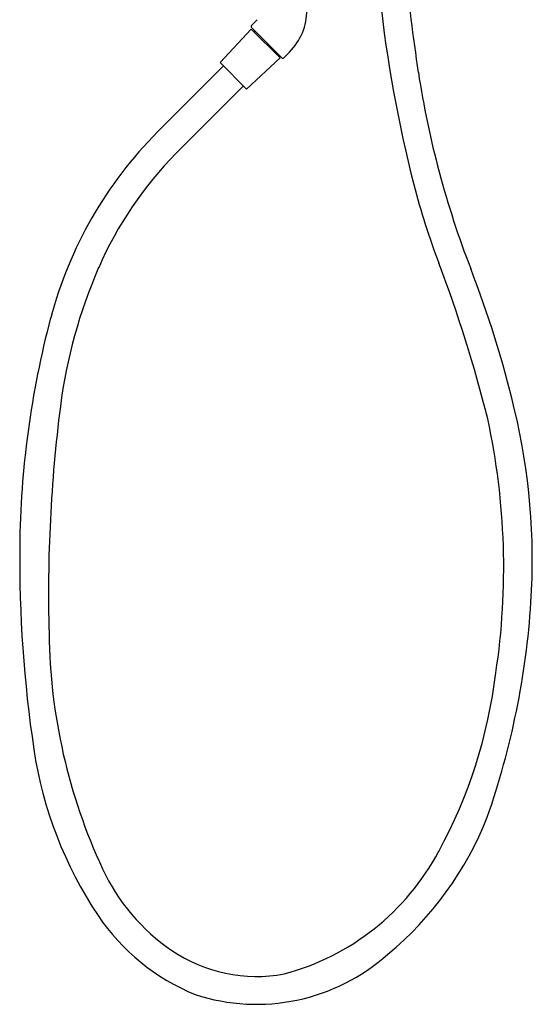
# Model space of a CAD drawing. Units: inches. Extents: x 5515.3 to 5526.5, y 660.2 to 709.2.
# Drawn here: x 5515.3 to 5526.5, y 660.2 to 681.7 of the extents above; entities that cross this region are included whole.
import ezdxf

# ---------------------------------------------------------------- set-up
doc = ezdxf.new("R2010")
doc.units = ezdxf.units.IN
doc.header["$LTSCALE"] = 0.64311
doc.header["$MEASUREMENT"] = 0
doc.layers.get('0').update_dxf_attribs({"color": 255, "linetype": 'CONTINUOUS'})

msp = doc.modelspace()

# ---------------------------------------------------------------- linework, layer by layer
for p, q in [((5520.468, 681.714), (5520.341, 681.587)), ((5519.655, 680.774), (5520.337, 681.506)), ((5520.967, 680.876), (5520.337, 681.506)), ((5520.341, 681.544), (5521.006, 680.88)), ((5520.235, 680.194), (5520.967, 680.876)), ((5521.175, 681.007), (5521.048, 680.88)), ((5519.726, 680.703), (5518.281, 679.258)), ((5519.655, 680.774), (5520.235, 680.194)), ((5520.164, 680.265), (5518.693, 678.793))]:
    msp.add_line(p, q)
for centre, radius, start, end in [((5560.287, 686.159), 36.721, 185.0949, 188.7749), ((5551.749, 685.274), 28.758, 186.1569, 194.4333), ((5520.256, 681.926), 1.3, 315, 0), ((5520.362, 681.566), 0.03, 135, 225.0119), ((5520.378, 681.465), 0.0299, 314.842, 45.0347), ((5520.926, 680.917), 0.03, 45, 135), ((5521.027, 680.901), 0.03, 224.9881, 315), ((5544.338, 683.697), 20.583, 188.7749, 201.1551), ((5524.716, 672.854), 9.078, 135.1361, 165.1), ((5524.553, 672.99), 8.247, 135.2817, 156.429), ((5539.523, 682.127), 16.134, 194.4333, 200.8456), ((5496.377, 665.699), 30.034, 14.0315, 20.8456), ((5527.177, 671.845), 11.111, 156.429, 172.7315), ((5502.59, 667.542), 24.182, 13.5549, 21.1551), ((5535.445, 669.999), 20.181, 165.1, 179.4798), ((5548.277, 669.154), 32.382, 172.7315, 181.5418), ((5512.327, 669.889), 14.166, 356.2523, 13.5549), ((5510.519, 669.717), 15.347, 351.3956, 12.2764), ((5543.582, 669.926), 28.318, 179.4798, 188.4783), ((5508.778, 670.122), 17.723, 340.7022, 356.2523), ((5528.491, 668.437), 12.585, 180.7036, 204.9281), ((5514.849, 668.735), 10.923, 331.4567, 353.0894), ((5524.367, 667.061), 8.891, 188.4783, 213.8209), ((5518.598, 666.987), 7.424, 309.6067, 338.4874), ((5519.669, 666.067), 5.414, 284.8413, 331.8926), ((5521.065, 664.986), 4.396, 204.9281, 235.8354), ((5520.862, 664.713), 4.671, 213.8209, 247.9602), ((5520.453, 664.084), 3.306, 235.8354, 280.5134), ((5520.451, 664.492), 4.323, 251.9091, 311.7635)]:
    msp.add_arc(centre, radius, start, end)

doc.saveas('drawing.dxf')
